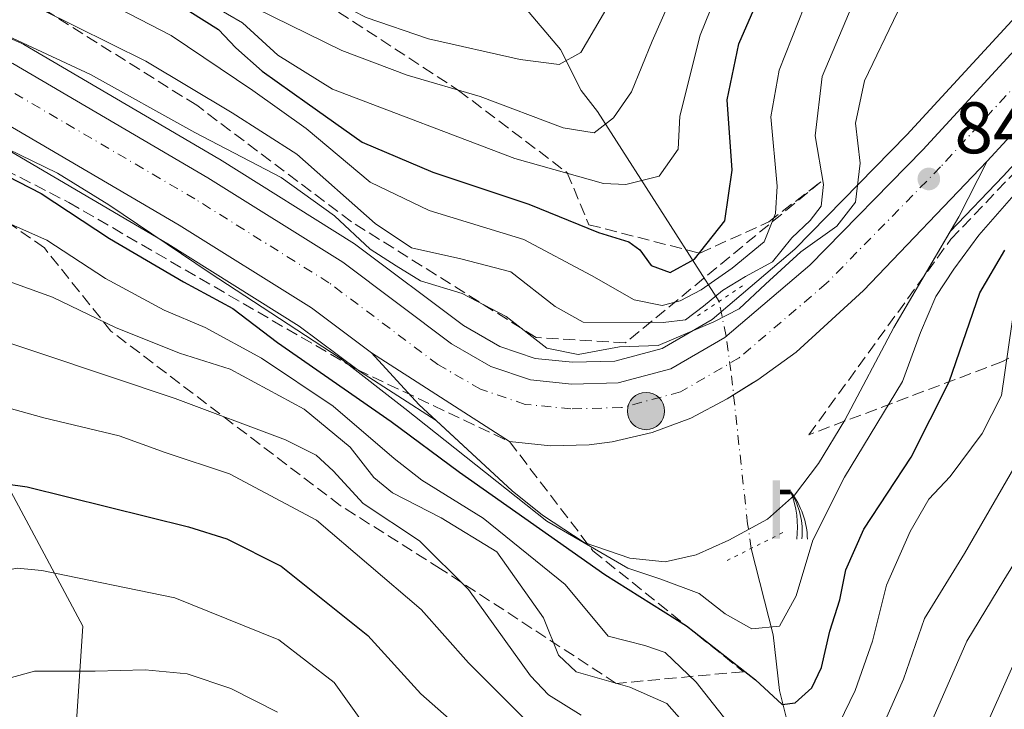
# Model space of a CAD drawing. Units: metres. Extents: x 610264 to 613695, y 4766336 to 4768705.
# Drawn here: x 613057 to 613192, y 4767218 to 4767312 of the extents above; entities that cross this region are included whole.
import ezdxf

# ---------------------------------------------------------------- set-up
doc = ezdxf.new("R2010")
doc.units = ezdxf.units.M
doc.header["$MEASUREMENT"] = 0
for name, pattern in [('DGN Style 3', [2.307223458686699, 1.648016756204785, -0.6592067024819142]), ('DGN Style 4', [2.6384748266838614, 1.318413404963828, -0.6592067024819142, 0.001648016756204785, -0.6592067024819142]), ('DGN Style 5', [1.1536117293433497, 0.4944050268614355, -0.6592067024819142])]:
    doc.linetypes.add(name, pattern=pattern)
for name, color, linetype, lineweight in [('Arbolado forestal CxS', 92, 'Continuous', 0), ('Carretera de calzada única Cxs', 7, 'Continuous', 13), ('Carretera de calzada única eje', 7, 'DGN Style 4', 0), ('Corriente artificial oculto Cxs', 21, 'Continuous', 13), ('Corriente natural lineal', 142, 'Continuous', 13), ('Corriente natural lineal oculto', 9, 'DGN Style 4', 13), ('Curva de nivel maestra', 30, 'Continuous', 30), ('Curva de nivel normal', 30, 'Continuous', 0), ('Explanada Cxs', 7, 'Continuous', 0), ('Núcleo urbano CxS', 7, 'Continuous', 0), ('Pastizal CxS', 92, 'Continuous', 0), ('Provincia CxS', 1, 'Continuous', 0), ('Puente lineal', 2, 'DGN Style 5', 0), ('Punto de cota en terreno', 7, 'Continuous', 0), ('Punto kilométrico de carretera', 7, 'Continuous', 0), ('Rótulo de punto de cota en terreno', 7, 'Continuous', 0), ('Surgencia fuente', 7, 'Continuous', 0), ('Talud superficial', 30, 'DGN Style 3', 0), ('Área de descanso CxS', 135, 'Continuous', 0)]:
    doc.layers.add(name, color=color, linetype=linetype, lineweight=lineweight)
doc.styles.add('Style-Arial', font='txt')

# ---------------------------------------------------------------- blocks, each defined once
blk = doc.blocks.new('*U11')
at = {"layer": 'Pastizal CxS', "color": 92, "linetype": 'Continuous', "lineweight": 0}
blk.add_polyline3d([(612973.1875, 4767287.8073, 844.967499999999), (612977.9112999998, 4767294.042500001, 844.6564999999974), (612981.8668999998, 4767298.705499999, 844.4383999999991), (612986.5998999998, 4767302.086100001, 844.1444999999949), (612991.8717, 4767304.6031, 844.0754000000015), (612998.9083000004, 4767306.479499999, 844.079700000002), (612999.2953000005, 4767306.5285, 844.0731999999989), (613002.8381000003, 4767306.978900001, 843.9499000000069), (613020.6580999997, 4767299.7071, 850.5135000000009), (613042.7181000002, 4767271.8915, 864.2657999999938), (613065.7119000005, 4767229.0141, 882.2198999999965), (613063.7923999997, 4767200.2391, 892.2041000000027), (613090.6600000003, 4767170.5053, 904.4104999999981), (613098.3356, 4767145.566099999, 914.024900000004), (613102.1738999998, 4767128.301100001, 919.7397999999957)], dxfattribs=at)
blk = doc.blocks.new('*U14')
at = {"layer": 'Arbolado forestal CxS', "color": 92, "linetype": 'Continuous', "lineweight": 0}
blk.add_polyline3d([(613211.9824000001, 4767332.441299999, 839.5185999999958), (613178.8942999998, 4767296.4759, 841.9845999999961), (613163.5016999999, 4767280.766100001, 832.6254999999946), (613152.1705, 4767271.109300001, 829.9863999999943), (613145.3022999996, 4767267.126700001, 836.2293999999966), (613138.8015000002, 4767265.4003, 838.6784000000043), (613132.9798999997, 4767265.253900001, 839.3558000000049), (613127.8261000002, 4767265.7619, 841.2728000000062), (613122.9912999999, 4767267.397299999, 842.0948999999965), (613118.0055000001, 4767270.2687, 841.7360999999946), (613103.2213000003, 4767281.369100001, 839.7596000000049), (613103.0107000005, 4767281.513699999, 839.8828999999969), (613084.4606999997, 4767293.113700001, 840.9293999999937), (613084.3850999996, 4767293.159499999, 840.9189999999944), (613057.5774999997, 4767308.843900001, 839.5004000000046), (613057.3003000002, 4767308.986300001, 839.5102000000044), (613037.3702999996, 4767317.9463, 840.3003000000026)], dxfattribs=at)
blk = doc.blocks.new('5SURGF')
at = {"layer": 'Corriente artificial oculto Cxs', "color": 142, "linetype": 'Continuous', "lineweight": 0, "extrusion": (0, 0, -1)}
for centre, radius, start, end in [((0.644833743095398, -0.01633039927482605), 1.070874391422745, 141.9976716712947, 179.5007827824058), ((0.6819917831420897, 0.09352136182785036), 1.038303084656652, 148.048019752393, 185.2231225301707), ((1.022981126785278, 0.1606754293441772), 1.313725565832531, 158.4605007237863, 187.3328646126753)]:
    blk.add_arc(centre, radius, start, end, dxfattribs=at)
for points in [[(0.052, 0.803), (-0.052, 0.803), (0.052, 0), (-0.052, 0)], [(-0.052, 0.6740000000000002), (-0.199, 0.6740000000000002), (-0.052, 0.611), (-0.199, 0.611)]]:
    blk.add_solid(points, dxfattribs=at)
blk = doc.blocks.new('5PATER')
at = {"layer": 'Punto de cota en terreno', "linetype": 'Continuous', "lineweight": 0}
h = blk.add_hatch(color=51, dxfattribs=at)
edge = h.paths.add_edge_path()
edge.add_ellipse((0, 0), major_axis=(-0.1095731443231308, -0.1110710700762829), ratio=0.9994222409660322, start_angle=0, end_angle=360)
blk = doc.blocks.new('5HITCA')
at = {"layer": 'Provincia CxS', "linetype": 'Continuous', "lineweight": 0}
h = blk.add_hatch(color=1, dxfattribs=at)
edge = h.paths.add_edge_path()
edge.add_arc((0, 0), 0.2558578010358639, 0, 360)
at = {"layer": 'Provincia CxS', "color": 7, "linetype": 'Continuous', "lineweight": 0}
blk.add_circle((0, 0), 0.2558578010358639, dxfattribs=at)

msp = doc.modelspace()

# ---------------------------------------------------------------- linework, layer by layer
at = {"layer": 'Arbolado forestal CxS', "color": 92, "linetype": 'Continuous', "lineweight": 0}
for points in [[(613211.9824000001, 4767332.441299999, 839.5185999999958), (613178.8942999998, 4767296.4759, 841.9845999999961), (613163.5016999999, 4767280.766100001, 832.6254999999946), (613152.1705, 4767271.109300001, 829.9863999999943), (613145.3022999996, 4767267.126700001, 836.2293999999966), (613138.8015000002, 4767265.4003, 838.6784000000043), (613132.9798999997, 4767265.253900001, 839.3558000000049), (613127.8261000002, 4767265.7619, 841.2728000000062), (613122.9912999999, 4767267.397299999, 842.0948999999965), (613118.0055000001, 4767270.2687, 841.7360999999946), (613103.2213000003, 4767281.369100001, 839.7596000000049), (613103.0107000005, 4767281.513699999, 839.8828999999969), (613084.4606999997, 4767293.113700001, 840.9293999999937), (613084.3850999996, 4767293.159499999, 840.9189999999944), (613057.5774999997, 4767308.843900001, 839.5004000000046), (613057.3003000002, 4767308.986300001, 839.5102000000044), (613037.3702999996, 4767317.9463, 840.3003000000026)], [(613051.2188999997, 4767296.8049, 845.4992000000057), (613077.3866999998, 4767281.5031, 845.3460999999952), (613095.4219000004, 4767270.2137, 846.4401000000071), (613103.5316000005, 4767264.1391, 846.4722000000038), (613103.7085999995, 4767264.016100001, 846.463699999993), (613114.2319999998, 4767257.2554, 845.2679999999965), (613124.6700999998, 4767247.600099999, 848.9357000000019), (613128.8201000001, 4767244.2501, 851.9438999999984), (613134.5800999999, 4767240.4901, 852.6803000000073), (613140.8201000001, 4767238.3301, 848.6291000000057), (613145.6700999998, 4767237.840100001, 845.2112999999954), (613149.9401000004, 4767238.8101, 843.7007000000013), (613154.4200999998, 4767240.8101, 843.2364999999991), (613157.1353000002, 4767242.2722, 843.0776999999945), (613159.7500999998, 4767243.6801, 843.0056999999942), (613163.4600999998, 4767246.970100001, 843.0054999999993), (613166.7500999998, 4767251.360099999, 842.9428000000044), (613170.3901000004, 4767257.290100001, 842.8969999999972), (613177.1001000004, 4767270.0101, 842.8160000000062), (613184.8331000004, 4767283.172599999, 842.9342000000034), (613192.1076999997, 4767290.7773, 843.0075999999973), (613221.7697000002, 4767323.005700001, 843.6953000000068)], [(613221.7697000002, 4767323.005700001, 843.6953000000068), (613192.1076999997, 4767290.7773, 843.0075999999973), (613184.8331000004, 4767283.172599999, 842.9342000000034), (613177.1001000004, 4767270.0101, 842.8160000000062), (613170.3901000004, 4767257.290100001, 842.8969999999972), (613166.7500999998, 4767251.360099999, 842.9428000000044), (613163.4600999998, 4767246.970100001, 843.0054999999993), (613159.7500999998, 4767243.6801, 843.0056999999942), (613157.1353000002, 4767242.2722, 843.0776999999945), (613154.4200999998, 4767240.8101, 843.2364999999991), (613149.9401000004, 4767238.8101, 843.7007000000013), (613145.6700999998, 4767237.840100001, 845.2112999999954), (613140.8201000001, 4767238.3301, 848.6291000000057), (613134.5800999999, 4767240.4901, 852.6803000000073), (613128.8201000001, 4767244.2501, 851.9438999999984), (613124.6700999998, 4767247.600099999, 848.9357000000019), (613114.2319999998, 4767257.2554, 845.2679999999965), (613103.7085999995, 4767264.016100001, 846.463699999993), (613103.5316000005, 4767264.1391, 846.4722000000038), (613095.4219000004, 4767270.2137, 846.4401000000071), (613077.3866999998, 4767281.5031, 845.3460999999952), (613051.2188999997, 4767296.8049, 845.4992000000057)], [(613002.8381000003, 4767306.978900001, 843.9499000000069), (613020.6580999997, 4767299.7071, 850.5135000000009), (613042.7181000002, 4767271.8915, 864.2657999999938), (613065.7119000005, 4767229.0141, 882.2198999999965), (613063.7923999997, 4767200.2391, 892.2041000000027), (613090.6600000003, 4767170.5053, 904.4104999999981), (613098.3356, 4767145.566099999, 914.024900000004), (613102.1738999998, 4767128.301100001, 919.7397999999957), (613122.7252000002, 4767087.0537, 933.9523999999947), (613136.0756000001, 4767076.371300001, 937.1539000000049), (613149.4276999999, 4767072.365499999, 934.0602999999975), (613149.4267999995, 4767002.940300001, 958.4667999999948), (613160.1065999996, 4766964.220100001, 967.2403000000049), (613169.4523, 4766961.550899999, 966.7758000000031), (613184.1387, 4766973.5669, 962.7090000000027), (613190.8148999996, 4766976.2369, 964.4208999999975), (613224.1918000003, 4766977.5725, 968.2967000000064), (613245.5549, 4766978.908500001, 971.0929000000034), (613268.2521000003, 4767000.269099999, 972.6039000000019), (613301.6311999997, 4767033.6469, 979.6500999999989), (613333.6738999998, 4767061.6831, 987.6431000000011)], [(613063.7923999997, 4767200.2391, 892.2041000000027), (613065.7119000005, 4767229.0141, 882.2198999999965), (613042.7181000002, 4767271.8915, 864.2657999999938)]]:
    msp.add_polyline3d(points, dxfattribs=at)
at = {"layer": 'Carretera de calzada única Cxs', "color": 7, "linetype": 'Continuous', "lineweight": 13}
for points in [[(613289.0000999998, 4767389.720100001, 844.3150000000023), (613253.6700999998, 4767358.110099999, 849.6965000000055), (613219.6201, 4767325.100099999, 860.8623999999982), (613189.9200999998, 4767292.8301, 844.9513000000006)], [(612975.0701000001, 4767307.4301, 848.0390000000043), (612983.0701000001, 4767312.6801, 852.2234999999928), (612989.8300999999, 4767315.6801, 852.8509000000049), (612997.3300999999, 4767317.6801, 852.3383999999934), (613004.6001000004, 4767318.940099999, 850.6272000000026), (613013.3501000004, 4767319.190099999, 845.9591999999976), (613025.1001000004, 4767318.440099999, 846.9817999999941), (613036.1401000004, 4767315.210100001, 846.6889999999986), (613056.0701000001, 4767306.2501, 846.4943000000059), (613082.8701, 4767290.5701, 853.5402999999933), (613101.4200999998, 4767278.970100001, 845.0102000000044), (613116.3501000004, 4767267.7601, 844.6607999999978), (613121.7500999998, 4767264.6501, 844.8695000000008), (613127.1901000004, 4767262.8101, 843.1968999999954), (613132.8701, 4767262.2501, 843.1330000000017), (613139.2301000003, 4767262.4101, 842.7915999999968), (613146.4600999998, 4767264.3301, 842.8111999999965), (613153.9101, 4767268.6501, 842.2252000000008), (613165.5500999996, 4767278.5701, 842.0632000000041), (613181.0701000001, 4767294.4101, 842.8617999999988), (613214.1901000004, 4767330.4101, 858.7063999999956), (613249.7801000001, 4767364.300100001, 844.042300000001), (613272.8000999996, 4767384.0701, 842.8726000000024)], [(612975.0701000001, 4767307.4301, 848.0390000000043), (612983.0701000001, 4767312.6801, 852.2234999999928), (612989.8300999999, 4767315.6801, 852.8509000000049), (612997.3300999999, 4767317.6801, 852.3383999999934), (613004.6001000004, 4767318.940099999, 850.6272000000026), (613013.3501000004, 4767319.190099999, 845.9591999999976), (613025.1001000004, 4767318.440099999, 846.9817999999941), (613036.1401000004, 4767315.210100001, 846.6889999999986), (613056.0701000001, 4767306.2501, 846.4943000000059), (613082.8701, 4767290.5701, 853.5402999999933), (613101.4200999998, 4767278.970100001, 845.0102000000044), (613116.3501000004, 4767267.7601, 844.6607999999978), (613121.7500999998, 4767264.6501, 844.8695000000008), (613127.1901000004, 4767262.8101, 843.1968999999954), (613132.8701, 4767262.2501, 843.1330000000017), (613139.2301000003, 4767262.4101, 842.7915999999968), (613146.4600999998, 4767264.3301, 842.8111999999965), (613153.9101, 4767268.6501, 842.2252000000008), (613165.5500999996, 4767278.5701, 842.0632000000041), (613181.0701000001, 4767294.4101, 842.8617999999988), (613214.1901000004, 4767330.4101, 858.7063999999956), (613249.7801000001, 4767364.300100001, 844.042300000001), (613272.8000999996, 4767384.0701, 842.8726000000024)], [(613219.6201, 4767325.100099999, 860.8623999999982), (613189.9200999998, 4767292.8301, 844.9513000000006), (613172.9401000004, 4767275.0801, 843.734899999996), (613163.7100999998, 4767266.640100001, 842.6653999999982), (613158.4200999998, 4767262.840100001, 842.7111000000004), (613154.1901000004, 4767260.220100001, 843.8858000000038), (613149.2100999998, 4767257.5701, 848.9933000000019), (613143.9200999998, 4767255.590100001, 854.5277999999963), (613138.4101, 4767254.3201, 859.029999999999), (613135.2600999996, 4767253.920100001, 858.5515000000015), (613129.9600999998, 4767253.770099999, 854.6153999999952), (613124.3201000001, 4767254.340100001, 854.0209999999934), (613105.3300999999, 4767266.540100001, 851.3110000000015), (613097.1201, 4767272.690099999, 861.140400000004), (613078.9401000004, 4767284.0701, 862.334600000002), (613052.5701000001, 4767299.4901, 851.5918999999994), (613031.6201, 4767308.4301, 844.930600000007), (613021.1001000004, 4767310.6801, 845.3595999999961), (613012.1001000004, 4767311.1801, 845.136799999993), (612998.3300999999, 4767309.4301, 846.1254000000046), (612990.8300999999, 4767307.4301, 846.7939999999944), (612985.0701000001, 4767304.6801, 846.6564000000071), (612979.8201000001, 4767300.9301, 848.4928999999975), (612975.5701000001, 4767295.920100001, 849.9440000000033)], [(613105.3300999999, 4767266.540100001, 851.3110000000015), (613097.1201, 4767272.690099999, 861.140400000004), (613078.9401000004, 4767284.0701, 862.334600000002), (613052.5701000001, 4767299.4901, 851.5918999999994), (613031.6201, 4767308.4301, 844.930600000007), (613021.1001000004, 4767310.6801, 845.3595999999961), (613012.1001000004, 4767311.1801, 845.136799999993), (612998.3300999999, 4767309.4301, 846.1254000000046), (612990.8300999999, 4767307.4301, 846.7939999999944), (612985.0701000001, 4767304.6801, 846.6564000000071), (612979.8201000001, 4767300.9301, 848.4928999999975), (612975.5701000001, 4767295.920100001, 849.9440000000033), (612969.3201000001, 4767287.670100001, 848.9955999999949), (612965.0701000001, 4767280.9101, 852.4814000000043), (612952.6401000004, 4767258.340100001, 845.3102000000072), (612946.2301000003, 4767246.110099999, 845.8565999999993), (612937.4801000003, 4767232.4301, 845.3463000000047), (612930.9600999998, 4767223.590100001, 845.642200000002), (612923.1401000004, 4767215.470100001, 848.4579999999987), (612913.2600999996, 4767207.8201, 865.0062000000034), (612905.3201000001, 4767204.390100001, 865.0008999999991), (612897.0500999996, 4767202.350099999, 862.4893000000012), (612871.1392999999, 4767198.217900001, 847.8916000000027)], [(613189.9200999998, 4767292.8301, 844.9513000000006), (613172.9401000004, 4767275.0801, 843.734899999996), (613163.7100999998, 4767266.640100001, 842.6653999999982), (613158.4200999998, 4767262.840100001, 842.7111000000004), (613154.1901000004, 4767260.220100001, 843.8858000000038), (613149.2100999998, 4767257.5701, 848.9933000000019), (613143.9200999998, 4767255.590100001, 854.5277999999963), (613138.4101, 4767254.3201, 859.029999999999), (613135.2600999996, 4767253.920100001, 858.5515000000015), (613129.9600999998, 4767253.770099999, 854.6153999999952), (613124.3201000001, 4767254.340100001, 854.0209999999934), (613105.3300999999, 4767266.540100001, 851.3110000000015)]]:
    msp.add_polyline3d(points, dxfattribs=at)
at = {"layer": 'Carretera de calzada única eje', "color": 7, "linetype": 'DGN Style 4', "lineweight": 0}
msp.add_polyline3d([(613275.0701000001, 4767381.540100001, 843.0543000000034), (613252.0500999996, 4767361.770099999, 844.059500000003), (613216.6201, 4767328.020099999, 857.2038999999932), (613183.5301000001, 4767292.0701, 843.0359000000027), (613167.8701, 4767276.0801, 842.4388999999937), (613155.8701, 4767265.850099999, 842.4180000000052), (613147.7801000001, 4767261.1601, 844.7479000000021), (613139.7100999998, 4767259.0101, 847.0837999999932), (613132.7500999998, 4767258.840100001, 847.1441999999952), (613126.4600999998, 4767259.460100001, 846.4021000000067), (613120.3300999999, 4767261.540100001, 850.7271999999939), (613114.4600999998, 4767264.9301, 854.3022000000057), (613099.5000999998, 4767276.1601, 848.4851999999955), (613081.1001000004, 4767287.6601, 852.311400000006), (613054.5100999996, 4767303.220100001, 846.3987000000053), (613034.9600999998, 4767312.0101, 843.6518999999971), (613024.5100999996, 4767315.0801, 844.6382000000013), (613013.2801000001, 4767315.800100001, 843.9122999999963), (613004.9401000004, 4767315.5601, 846.9765999999945), (612998.0701000001, 4767314.360099999, 847.0914000000049), (612990.9600999998, 4767312.470100001, 848.9695999999967), (612984.7100999998, 4767309.690099999, 848.0522999999957), (612977.1401000004, 4767304.720100001, 845.4655999999959)], dxfattribs=at)
at = {"layer": 'Corriente natural lineal', "color": 142, "linetype": 'Continuous', "lineweight": 13}
for points in [[(613153.0884999996, 4767273.5737, 827.7121000000043), (613136.3762999997, 4767299.683900001, 812.6230999999971), (613134.1349, 4767302.527100001, 810.9936000000016), (613131.3214999996, 4767308.190300001, 807.6199000000051), (613125.9873000003, 4767314.4661, 803.3031999999948), (613120.6355, 4767321.7919, 798.7360000000045), (613119.4993000003, 4767324.206900001, 797.4532000000036), (613118.2055000003, 4767330.6709, 794.0442999999942), (613115.7185000004, 4767335.297700001, 791.7351000000053), (613114.3169, 4767338.7171, 790.0766000000004), (613110.0210999995, 4767344.4801, 786.7274000000034), (613106.5733000003, 4767349.766100001, 783.811400000006), (613103.3350999998, 4767356.1961, 780.4100000000036), (613097.5396999996, 4767363.2237, 777.0920999999945), (613095.3992999997, 4767367.1655, 776.0020999999979), (613092.2562999995, 4767374.692100001, 773.2801000000036)], [(613183.4709000001, 4767134.2523, 886.8793000000006), (613177.5031000003, 4767143.208500001, 882.9896000000008), (613175.3809000002, 4767147.1579, 882.1251000000049), (613173.6482999995, 4767151.2689, 881.0385999999999), (613172.2899000002, 4767158.7083, 877.9303000000073), (613167.4527000004, 4767168.206499999, 875.3698000000004), (613166.9807000002, 4767172.0131, 874.2216000000045), (613167.0563000003, 4767176.949899999, 871.2111000000004), (613167.4102999996, 4767179.831900001, 869.1762000000017), (613168.7477000002, 4767185.112500001, 866.4165000000067), (613168.6948999995, 4767188.882099999, 864.5519999999962), (613167.9106999999, 4767191.470899999, 862.9663), (613165.4885, 4767196.187100001, 861.1009999999952), (613163.3855, 4767204.1569, 857.2082999999985), (613162.7198999999, 4767214.885299999, 851.592499999999), (613161.4133000001, 4767220.176700001, 849.574099999998), (613160.5299000005, 4767227.833900001, 845.3509000000049), (613157.5241, 4767239.681700001, 843.1438999999956)]]:
    msp.add_polyline3d(points, dxfattribs=at)
at = {"layer": 'Corriente natural lineal oculto', "color": 9, "linetype": 'DGN Style 4', "lineweight": 13}
msp.add_polyline3d([(613157.5241, 4767239.681700001, 843.1438999999956), (613157.0201000003, 4767243.040100001, 843.0629000000046), (613154.7301000003, 4767264.050100001, 841.1480000000012), (613154.0500999996, 4767268.840100001, 835.6971000000049), (613153.0884999996, 4767273.5737, 827.7121000000043)], dxfattribs=at)
at = {"layer": 'Curva de nivel maestra', "color": 30, "linetype": 'Continuous', "lineweight": 30, "flags": 128}
for points, elevation in [([(613078.4100000003, 4767314.640100001), (613084.3399999999, 4767310.940099999), (613086.7000000002, 4767308.4101), (613090.3399999999, 4767305.200099999), (613096.5300000003, 4767300.8101), (613104.0899999999, 4767295.470100001), (613113.7599999999, 4767291.3201), (613126.9500000002, 4767286.940099999), (613136.54, 4767283.030099999), (613140.6799999997, 4767281.780099999), (613142.2199999997, 4767280.6601), (613143.75, 4767278.520099999), (613146.3799999999, 4767277.5801), (613149.7400000002, 4767279.380100001), (613153.8799999999, 4767284.630100001), (613154.8799999999, 4767291.620100001), (613154.2000000002, 4767301.280099999), (613155.7999999998, 4767308.950099999), (613162.0599999996, 4767323.2501)], 825.0000000000001), ([(613039.7300000006, 4767298.800100001), (613059.9600000001, 4767288.420100001), (613069.3499999996, 4767282.2501), (613079.5099999999, 4767276.300100001), (613086.29, 4767272.640100001), (613092.4600000001, 4767267.950099999), (613108.0499999998, 4767257.090100001), (613117.4199999999, 4767250.130100001), (613137.4100000003, 4767236.090100001), (613148.6399999997, 4767229.0601), (613158.0899999999, 4767221.640100001), (613161.75, 4767218.270099999), (613163.5599999996, 4767218.4801), (613165.8200000003, 4767220.5601), (613167.1900000004, 4767223.3101), (613168.2999999998, 4767228.3101), (613169.6900000004, 4767232.640100001), (613170.5099999999, 4767236.720100001), (613172.9699999997, 4767242.3201), (613179.5, 4767252.200099999), (613184.7100000001, 4767262.550100001), (613188.9400000004, 4767274.780099999), (613192.3600000005, 4767280.630100001)], 850), ([(612997.8799999999, 4767209.290100001), (613012.8799999999, 4767222.6601), (613025.3399999999, 4767233.130100001), (613034.75, 4767242.0601), (613043.2599999999, 4767247.890100001), (613048.8799999999, 4767249.420100001), (613058.0300000003, 4767248.140100001), (613080.2000000002, 4767242.6501), (613085.4800000006, 4767241.0101), (613092.9299999997, 4767237.2601), (613104.8499999996, 4767227.7401), (613112.1500000004, 4767219.710100001), (613118.3499999996, 4767214.2401)], 875)]:
    msp.add_lwpolyline(points, dxfattribs=dict(at, elevation=elevation))
at = {"layer": 'Curva de nivel normal', "color": 30, "linetype": 'Continuous', "lineweight": 0, "flags": 128}
for points, elevation in [([(613162.9800000006, 4767377.26), (613159.9400000004, 4767373.859999999), (613157.3200000003, 4767366.930000001), (613152.3799999999, 4767352.630000001), (613148.9600000001, 4767338.5), (613146.5199999996, 4767330.800000001), (613142.0700000003, 4767321.42), (613134.0899999999, 4767307.74), (613131.1100000005, 4767306.130000001), (613125.7599999999, 4767306.800000001), (613113.2000000002, 4767309.630000001), (613104.6200000001, 4767312.560000001), (613099.2800000003, 4767315.359999999), (613091.3799999999, 4767319.130000001), (613085.2000000002, 4767323.279999999), (613079.1600000003, 4767330.58), (613072.4900000002, 4767335.9), (613059.7599999999, 4767342.289999999), (613050.2300000006, 4767348.01), (613036.8799999999, 4767356.619999999), (613026.2400000002, 4767367.49), (613020.1799999997, 4767372.390000001), (613016.5499999998, 4767374.220000001), (613002.9299999997, 4767378.58)], 810), ([(613052.7800000003, 4767341.4), (613059.7300000006, 4767336.480000001), (613066.6100000005, 4767333.92), (613075.0700000003, 4767328.27), (613082.6500000004, 4767319.100000001), (613089.4100000003, 4767313.83), (613101.2699999996, 4767308.02), (613110.25, 4767304.67), (613120.2800000003, 4767301.710000001), (613131.7000000002, 4767297.42), (613135.9600000001, 4767296.75), (613138.5999999996, 4767298.789999999), (613141.0599999996, 4767302.350000001), (613143.9100000003, 4767309.32), (613149.7100000001, 4767322.49), (613154.9199999999, 4767337.619999999), (613158.5800000001, 4767353.949999999), (613160.5099999999, 4767360.619999999), (613163.8600000005, 4767365.939999999), (613171.9600000001, 4767377.33)], 815), ([(613050.7199999997, 4767337.710000001), (613060.9000000004, 4767331.470000001), (613072.6799999997, 4767324.550000001), (613079.6100000005, 4767317.560000001), (613083.5, 4767314.220000001), (613087.6200000001, 4767311.83), (613092.5, 4767307.390000001), (613100.0099999999, 4767302.710000001), (613125.04, 4767293.199999999), (613137.2000000002, 4767289.800000001), (613140.2999999998, 4767289.66), (613144.8700000001, 4767290.779999999), (613147.5, 4767294.51), (613147.7300000006, 4767299.039999999), (613150.5199999996, 4767310.15), (613159.6100000005, 4767332.66), (613163.8200000003, 4767345.210000001), (613169.0999999996, 4767357.130000001), (613178.0599999996, 4767369.65), (613181.04, 4767374.83)], 820), ([(613051.5800000001, 4767324.57), (613061.9400000004, 4767318.350000001), (613077.8200000003, 4767310.09), (613089.0599999996, 4767302.560000001), (613096.3899999997, 4767297.33), (613105.1799999997, 4767289.939999999), (613113.29, 4767286.060000001), (613126.2999999998, 4767282.07), (613135.5700000003, 4767277.140000001), (613141.4400000004, 4767273.800000001), (613145.2699999996, 4767273.02), (613147.7599999999, 4767273.680000001), (613150.6399999997, 4767275.189999999), (613154.8899999997, 4767278.17), (613159.29, 4767281.76), (613160.8399999999, 4767285.640000001), (613161.0800000001, 4767289.430000001), (613160.1900000004, 4767298.949999999), (613161.3300000001, 4767305.359999999), (613166.5800000001, 4767318.539999999), (613170.6799999997, 4767326.130000001), (613172.9600000001, 4767328.800000001), (613183.4600000001, 4767336.869999999), (613194.0099999999, 4767341.600000001)], 830), ([(613059.9500000002, 4767313.699999999), (613074.3700000001, 4767306.560000001), (613086.1900000004, 4767299.5), (613095.0999999996, 4767293.789999999), (613105.8600000005, 4767284.279999999), (613110.8600000005, 4767280.960000001), (613117.6200000001, 4767279.42), (613124.4900000002, 4767277.630000001), (613130.5599999996, 4767272.869999999), (613134.4199999999, 4767270.76), (613145.4000000004, 4767270.689999999), (613148.5, 4767271.039999999), (613150.9699999997, 4767272.939999999), (613153.5499999998, 4767275.08), (613156.7400000002, 4767277.01), (613160.4500000002, 4767279.039999999), (613163.1100000005, 4767282.32), (613165.6200000001, 4767284.699999999), (613167.1200000001, 4767286.65), (613167.4299999997, 4767289.630000001), (613166.29, 4767296.34), (613167.2599999999, 4767304.449999999), (613172.3899999997, 4767316.66)], 835), ([(613054, 4767310.630000001), (613066.7400000002, 4767304.720000001), (613081.0899999999, 4767296.76), (613092.9600000001, 4767290.619999999), (613100.25, 4767285.34), (613105.1900000004, 4767280.779999999), (613108.7599999999, 4767278.49), (613112.0999999996, 4767276.41), (613117.79, 4767274.66), (613123.8600000005, 4767271.51), (613129.4199999999, 4767267.15), (613133.7599999999, 4767266.32), (613139.4400000004, 4767267.359999999), (613144.7199999997, 4767267.539999999), (613152.3700000001, 4767270.779999999), (613155.8700000001, 4767272.560000001), (613159.4699999997, 4767275.970000001), (613164.3099999996, 4767280.390000001), (613169.29, 4767283.92), (613171.8399999999, 4767287.199999999), (613172.4600000001, 4767292.57), (613171.8300000001, 4767298.050000001), (613173.0899999999, 4767303.890000001), (613177.5999999996, 4767313.289999999)], 840), ([(613041.5800000001, 4767301.199999999), (613062.2199999997, 4767291.180000001), (613069.2599999999, 4767286.84), (613083.1900000004, 4767277.480000001), (613101.0599999996, 4767265.82), (613109.9400000004, 4767258.91), (613129.4600000001, 4767243.4), (613140.5499999998, 4767236.960000001), (613145.1200000001, 4767235.439999999), (613150.3499999996, 4767233.5), (613153.9400000004, 4767230.720000001), (613157.5800000001, 4767228.65), (613161.4100000003, 4767229.01), (613163.6799999997, 4767233.17), (613166, 4767240.800000001), (613170.3200000003, 4767249.470000001), (613178.3099999996, 4767262.58), (613180.7699999996, 4767269.33), (613182.8799999999, 4767274.25), (613185.3499999996, 4767278.01), (613188.7599999999, 4767282.689999999), (613195.1799999997, 4767290.01)], 845), ([(613046.8600000005, 4767288.140000001), (613060.7699999996, 4767281.99), (613068.8099999996, 4767276.75), (613076.8799999999, 4767272.369999999), (613082.4900000002, 4767270.02), (613090.2400000002, 4767265.789999999), (613100.0700000003, 4767259.230000001), (613108.4800000006, 4767252.029999999), (613112.2800000003, 4767249.07), (613120.6699999999, 4767243.84), (613131.9400000004, 4767234.730000001), (613137.8399999999, 4767227.619999999), (613142.8899999997, 4767226.34), (613145.7100000001, 4767225.380000001), (613149.9600000001, 4767221.300000001), (613155.3899999997, 4767214.4)], 855), ([(612976.5599999996, 4767256.25), (612992.7000000002, 4767266.970000001), (613010.5, 4767275.76), (613020.4199999999, 4767280.460000001), (613029.7300000006, 4767282.57), (613039.0300000003, 4767282.02), (613051.5999999996, 4767277.75), (613061.5199999996, 4767274.16), (613070.1699999999, 4767270.029999999), (613078.9900000002, 4767266.5), (613085.9199999999, 4767264.289999999), (613096.1200000001, 4767258.810000001), (613102.4199999999, 4767253.58), (613105.6600000003, 4767249.430000001), (613108.2199999997, 4767247.32), (613114.9000000004, 4767243.890000001), (613122.5499999998, 4767239.189999999), (613129, 4767230.140000001), (613131.0199999996, 4767225.039999999), (613133.4800000006, 4767222.74), (613140.8600000005, 4767220.640000001), (613145.9199999999, 4767218.369999999), (613149.6699999999, 4767214.119999999)], 860), ([(613168.1799999997, 4767212.730000001), (613171.7999999998, 4767220.16), (613174.1600000003, 4767226.970000001), (613176.0899999999, 4767234.630000001), (613179.3600000005, 4767241.99), (613181.9000000004, 4767246.42), (613184.8200000003, 4767249.57), (613189.2300000006, 4767255.470000001), (613191.8799999999, 4767260.66), (613193.8099999996, 4767273.960000001)], 855), ([(612972.9600000001, 4767231.720000001), (612979.8200000003, 4767236.640000001), (612986.2100000001, 4767242.640000001), (612998.3200000003, 4767251.52), (613023.2999999998, 4767267.220000001), (613032.3200000003, 4767271.779999999), (613038.2100000001, 4767272.32), (613050.5999999996, 4767269.539999999), (613078.3600000005, 4767260.24), (613093.5300000003, 4767254.609999999), (613097.7699999996, 4767252.5), (613100.0800000001, 4767250.310000001), (613104.2000000002, 4767245.859999999), (613111.9400000004, 4767240.720000001), (613118.6600000003, 4767234.060000001), (613127.1900000004, 4767222.180000001), (613129.6699999999, 4767219.560000001), (613134.1500000004, 4767216.789999999)], 865), ([(612981.6399999997, 4767216.25), (612991.8799999999, 4767224.76), (613004.0099999999, 4767235.4), (613016.4500000002, 4767244.83), (613027.54, 4767253.74), (613035.1799999997, 4767258.74), (613039.54, 4767260.539999999), (613043.79, 4767261.26), (613049.3200000003, 4767260.66), (613060.3200000003, 4767257.609999999), (613070.7000000002, 4767255.119999999), (613077.0099999999, 4767252.850000001), (613085.8399999999, 4767249.939999999), (613097.7800000003, 4767243.539999999), (613112.1699999999, 4767231.279999999), (613118.6600000003, 4767223.980000001), (613126.3600000005, 4767216.300000001)], 870), ([(613174.5899999999, 4767213.039999999), (613178.4299999997, 4767221.710000001), (613181.3099999996, 4767230.07), (613186.8300000001, 4767238.960000001), (613195.4800000006, 4767253.960000001)], 860), ([(613180.5700000003, 4767211.970000001), (613187.1100000005, 4767226.970000001), (613192.2300000006, 4767235.300000001), (613197.1799999997, 4767243.310000001)], 865), ([(613015.8799999999, 4767205.039999999), (613031.5499999998, 4767219.779999999), (613039.79, 4767228.310000001), (613045.8399999999, 4767232.720000001), (613052.9100000003, 4767236.24), (613056.7000000002, 4767236.980000001), (613060.0599999996, 4767236.640000001), (613078.3499999996, 4767232.890000001), (613092.6200000001, 4767227.15), (613100.2400000002, 4767221.289999999), (613106.7300000006, 4767212.17)], 880), ([(613188.2800000003, 4767211.92), (613194.3799999999, 4767225.600000001)], 870), ([(613047.4299999997, 4767216.76), (613052.8799999999, 4767221.119999999), (613059.04, 4767222.810000001), (613067.4000000004, 4767222.83), (613074.25, 4767223.02), (613080.0099999999, 4767222.439999999), (613086.0300000003, 4767220.460000001), (613092.4500000002, 4767217.220000001)], 885)]:
    msp.add_lwpolyline(points, dxfattribs=dict(at, elevation=elevation))
at = {"layer": 'Explanada Cxs', "color": 7, "linetype": 'Continuous', "lineweight": 0}
msp.add_polyline3d([(613170.3901000004, 4767257.290100001, 847.6996999999974), (613166.7500999998, 4767251.360099999, 854.1143000000012), (613163.4600999998, 4767246.970100001, 859.6622000000062), (613159.7500999998, 4767243.6801, 864.2470999999933), (613154.4200999998, 4767240.8101, 868.8454000000056), (613149.9401000004, 4767238.8101, 872.2820000000065), (613145.6700999998, 4767237.840100001, 873.7274000000034), (613140.8201000001, 4767238.3301, 873.9453999999969), (613134.5800999999, 4767240.4901, 874.8959999999934), (613128.8201000001, 4767244.2501, 871.0837000000029), (613124.6700999998, 4767247.600099999, 859.992499999993), (613111.8701, 4767259.440099999, 871.0574000000053), (613105.3300999999, 4767266.540100001, 851.3110000000015), (613124.3201000001, 4767254.340100001, 854.0209999999934), (613129.9600999998, 4767253.770099999, 854.6153999999952), (613135.2600999996, 4767253.920100001, 858.5515000000015), (613138.4101, 4767254.3201, 859.029999999999), (613143.9200999998, 4767255.590100001, 854.5277999999963), (613149.2100999998, 4767257.5701, 848.9933000000019), (613154.1901000004, 4767260.220100001, 843.8858000000038), (613158.4200999998, 4767262.840100001, 842.7111000000004), (613163.7100999998, 4767266.640100001, 842.6653999999982), (613172.9401000004, 4767275.0801, 843.734899999996), (613189.9200999998, 4767292.8301, 844.9513000000006), (613186.0301000001, 4767285.210100001, 846.6028999999982), (613177.1001000004, 4767270.0101, 853.5908000000054)], close=True, dxfattribs=at)
msp.add_polyline3d([(613170.3901000004, 4767257.290100001, 847.6996999999974), (613166.7500999998, 4767251.360099999, 854.1143000000012), (613163.4600999998, 4767246.970100001, 859.6622000000062), (613159.7500999998, 4767243.6801, 864.2470999999933), (613154.4200999998, 4767240.8101, 868.8454000000056), (613149.9401000004, 4767238.8101, 872.2820000000065), (613145.6700999998, 4767237.840100001, 873.7274000000034), (613140.8201000001, 4767238.3301, 873.9453999999969), (613134.5800999999, 4767240.4901, 874.8959999999934), (613128.8201000001, 4767244.2501, 871.0837000000029), (613124.6700999998, 4767247.600099999, 859.992499999993), (613111.8701, 4767259.440099999, 871.0574000000053), (613105.3300999999, 4767266.540100001, 851.3110000000015), (613124.3201000001, 4767254.340100001, 854.0209999999934), (613129.9600999998, 4767253.770099999, 854.6153999999952), (613135.2600999996, 4767253.920100001, 858.5515000000015), (613138.4101, 4767254.3201, 859.029999999999), (613143.9200999998, 4767255.590100001, 854.5277999999963), (613149.2100999998, 4767257.5701, 848.9933000000019), (613154.1901000004, 4767260.220100001, 843.8858000000038), (613158.4200999998, 4767262.840100001, 842.7111000000004), (613163.7100999998, 4767266.640100001, 842.6653999999982), (613172.9401000004, 4767275.0801, 843.734899999996), (613189.9200999998, 4767292.8301, 844.9513000000006), (613186.0301000001, 4767285.210100001, 846.6028999999982), (613177.1001000004, 4767270.0101, 853.5908000000054), (613170.3901000004, 4767257.290100001, 847.6996999999974)], dxfattribs=at)
at = {"layer": 'Núcleo urbano CxS', "color": 7, "linetype": 'Continuous', "lineweight": 0}
for points in [[(613037.3702999996, 4767317.9463, 840.3003000000026), (613057.3003000002, 4767308.986300001, 839.5102000000044), (613057.5774999997, 4767308.843900001, 839.5004000000046), (613084.3850999996, 4767293.159499999, 840.9189999999944), (613084.4606999997, 4767293.113700001, 840.9293999999937), (613103.0107000005, 4767281.513699999, 839.8828999999969), (613103.2213000003, 4767281.369100001, 839.7596000000049), (613118.0055000001, 4767270.2687, 841.7360999999946), (613122.9912999999, 4767267.397299999, 842.0948999999965), (613127.8261000002, 4767265.7619, 841.2728000000062), (613132.9798999997, 4767265.253900001, 839.3558000000049), (613138.8015000002, 4767265.4003, 838.6784000000043), (613145.3022999996, 4767267.126700001, 836.2293999999966), (613152.1705, 4767271.109300001, 829.9863999999943), (613163.5016999999, 4767280.766100001, 832.6254999999946), (613178.8942999998, 4767296.4759, 841.9845999999961), (613211.9824000001, 4767332.441299999, 839.5185999999958)], [(613211.9824000001, 4767332.441299999, 839.5185999999958), (613178.8942999998, 4767296.4759, 841.9845999999961), (613163.5016999999, 4767280.766100001, 832.6254999999946), (613152.1705, 4767271.109300001, 829.9863999999943), (613145.3022999996, 4767267.126700001, 836.2293999999966), (613138.8015000002, 4767265.4003, 838.6784000000043), (613132.9798999997, 4767265.253900001, 839.3558000000049), (613127.8261000002, 4767265.7619, 841.2728000000062), (613122.9912999999, 4767267.397299999, 842.0948999999965), (613118.0055000001, 4767270.2687, 841.7360999999946), (613103.2213000003, 4767281.369100001, 839.7596000000049), (613103.0107000005, 4767281.513699999, 839.8828999999969), (613084.4606999997, 4767293.113700001, 840.9293999999937), (613084.3850999996, 4767293.159499999, 840.9189999999944), (613057.5774999997, 4767308.843900001, 839.5004000000046), (613057.3003000002, 4767308.986300001, 839.5102000000044), (613037.3702999996, 4767317.9463, 840.3003000000026)], [(613221.7697000002, 4767323.005700001, 843.6953000000068), (613192.1076999997, 4767290.7773, 843.0075999999973), (613184.8331000004, 4767283.172599999, 842.9342000000034), (613177.1001000004, 4767270.0101, 842.8160000000062), (613170.3901000004, 4767257.290100001, 842.8969999999972), (613166.7500999998, 4767251.360099999, 842.9428000000044), (613163.4600999998, 4767246.970100001, 843.0054999999993), (613159.7500999998, 4767243.6801, 843.0056999999942), (613157.1353000002, 4767242.2722, 843.0776999999945), (613154.4200999998, 4767240.8101, 843.2364999999991), (613149.9401000004, 4767238.8101, 843.7007000000013), (613145.6700999998, 4767237.840100001, 845.2112999999954), (613140.8201000001, 4767238.3301, 848.6291000000057), (613134.5800999999, 4767240.4901, 852.6803000000073), (613128.8201000001, 4767244.2501, 851.9438999999984), (613124.6700999998, 4767247.600099999, 848.9357000000019), (613114.2319999998, 4767257.2554, 845.2679999999965), (613103.7085999995, 4767264.016100001, 846.463699999993), (613103.5316000005, 4767264.1391, 846.4722000000038), (613095.4219000004, 4767270.2137, 846.4401000000071), (613077.3866999998, 4767281.5031, 845.3460999999952), (613051.2188999997, 4767296.8049, 845.4992000000057)], [(613221.7697000002, 4767323.005700001, 843.6953000000068), (613192.1076999997, 4767290.7773, 843.0075999999973), (613184.8331000004, 4767283.172599999, 842.9342000000034), (613177.1001000004, 4767270.0101, 842.8160000000062), (613170.3901000004, 4767257.290100001, 842.8969999999972), (613166.7500999998, 4767251.360099999, 842.9428000000044), (613163.4600999998, 4767246.970100001, 843.0054999999993), (613159.7500999998, 4767243.6801, 843.0056999999942), (613157.1353000002, 4767242.2722, 843.0776999999945), (613154.4200999998, 4767240.8101, 843.2364999999991), (613149.9401000004, 4767238.8101, 843.7007000000013), (613145.6700999998, 4767237.840100001, 845.2112999999954), (613140.8201000001, 4767238.3301, 848.6291000000057), (613134.5800999999, 4767240.4901, 852.6803000000073), (613128.8201000001, 4767244.2501, 851.9438999999984), (613124.6700999998, 4767247.600099999, 848.9357000000019), (613114.2319999998, 4767257.2554, 845.2679999999965), (613103.7085999995, 4767264.016100001, 846.463699999993), (613103.5316000005, 4767264.1391, 846.4722000000038), (613095.4219000004, 4767270.2137, 846.4401000000071), (613077.3866999998, 4767281.5031, 845.3460999999952), (613051.2188999997, 4767296.8049, 845.4992000000057)]]:
    msp.add_polyline3d(points, dxfattribs=at)
at = {"layer": 'Pastizal CxS', "color": 92, "linetype": 'Continuous', "lineweight": 0}
msp.add_polyline3d([(613002.8381000003, 4767306.978900001, 843.9499000000069), (613020.6580999997, 4767299.7071, 850.5135000000009), (613042.7181000002, 4767271.8915, 864.2657999999938), (613065.7119000005, 4767229.0141, 882.2198999999965), (613063.7923999997, 4767200.2391, 892.2041000000027), (613090.6600000003, 4767170.5053, 904.4104999999981), (613098.3356, 4767145.566099999, 914.024900000004), (613102.1738999998, 4767128.301100001, 919.7397999999957), (613122.7252000002, 4767087.0537, 933.9523999999947), (613136.0756000001, 4767076.371300001, 937.1539000000049), (613149.4276999999, 4767072.365499999, 934.0602999999975), (613149.4267999995, 4767002.940300001, 958.4667999999948), (613160.1065999996, 4766964.220100001, 967.2403000000049), (613169.4523, 4766961.550899999, 966.7758000000031), (613184.1387, 4766973.5669, 962.7090000000027), (613190.8148999996, 4766976.2369, 964.4208999999975), (613224.1918000003, 4766977.5725, 968.2967000000064), (613245.5549, 4766978.908500001, 971.0929000000034), (613268.2521000003, 4767000.269099999, 972.6039000000019), (613301.6311999997, 4767033.6469, 979.6500999999989), (613333.6738999998, 4767061.6831, 987.6431000000011)], dxfattribs=at)
at = {"layer": 'Puente lineal', "color": 2, "linetype": 'DGN Style 5', "lineweight": 0, "extrusion": (0.01147911110022714, 0.007652861249776449, 0.9999048273326019), "elevation": 44363.65732199297, "flags": 128}
msp.add_lwpolyline([(613106.2320981352, 4767075.801990686), (613099.881307757, 4767071.568466712)], dxfattribs=at)
at = {"layer": 'Puente lineal', "color": 2, "linetype": 'DGN Style 5', "lineweight": 0, "extrusion": (0.3906823459451266, 0.1953460950732132, 0.8995594520132951), "elevation": 1171593.069896966, "flags": 128}
msp.add_lwpolyline([(3989709.400554169, -2410840.438018998), (3989709.400554169, -2410830.572825892)], dxfattribs=at)
at = {"layer": 'Talud superficial', "color": 30, "linetype": 'DGN Style 3', "lineweight": 0}
for points in [[(613192.0192999998, 4767265.3278, 870.2985000000045), (613165.431, 4767255.2874, 845.6912000000011), (613184.9441000001, 4767282.1317, 848.7719000000071), (613238.8530000001, 4767338.6865, 863.5771999999997), (613299.5088999998, 4767391.934, 849.9235999999946), (613312.2750000004, 4767401.470000001, 854.3267999999954), (613318.5826000003, 4767383.133199999, 879.0310000000027), (613298.3844, 4767353.1834, 892.2152999999963), (613260.6812000005, 4767319.448999999, 888.7262000000047), (613220.9935999997, 4767281.745800001, 888.494399999996)], [(613156.4474999999, 4767222.758300001, 869.8957999999985), (613138.9748999998, 4767221.1426, 886.9040999999999), (613114.8509000001, 4767236.8782, 888.8295999999974), (613101.0636999998, 4767245.5733, 889.6275000000023), (613069.5613000002, 4767269.5154, 882.0666000000057), (613060.4183999998, 4767280.939400001, 876.5050999999949), (613033.8427999998, 4767299.579399999, 855.6748999999982), (613030.3274999997, 4767304.295399999, 849.6953999999969), (613063.7699999996, 4767287.1862, 869.0390999999945), (613103.4005000005, 4767264.220699999, 857.777900000001), (613124.3201000001, 4767254.340100001, 854.0209999999934), (613135.7543000003, 4767239.361300001, 874.9667000000045)]]:
    msp.add_polyline3d(points, close=True, dxfattribs=at)
for points in [[(613312.2750000004, 4767401.470000001, 843.0761000000057), (613318.5826000003, 4767383.133199999, 853.6965000000055), (613298.3844, 4767353.1834, 867.4051000000036), (613260.6812000005, 4767319.448999999, 866.3567999999941), (613220.9935999997, 4767281.745800001, 862.4553000000016), (613192.0192999998, 4767265.3278, 852.9038), (613165.431, 4767255.2874, 842.8899999999995)], [(613165.431, 4767255.2874, 842.8899999999995), (613184.9441000001, 4767282.1317, 843.0314000000071), (613238.8530000001, 4767338.6865, 844.0865000000049), (613299.5088999998, 4767391.934, 843.2402000000002), (613312.2750000004, 4767401.470000001, 843.0761000000057)], [(612890.7899000002, 4767218.072000001, 837.7476000000024), (612905.3168000003, 4767222.6601, 836.1569000000018), (612920.5478999997, 4767248.520199999, 827.797200000001), (612954.4145999998, 4767300.965100001, 832.1520000000019), (612973.5676999995, 4767330.021199999, 830.2848999999987), (613008.4927000003, 4767340.3399, 830.1061000000045), (613032.7575000003, 4767340.126499999, 824.357799999998), (613075.7189999997, 4767329.723400001, 813.6634999999952), (613117.3223000001, 4767302.5507, 813.7057999999961), (613132.2441999996, 4767291.2611, 818.3994999999995), (613135.2136000004, 4767284.125299999, 824.0304999999935), (613150.4441000001, 4767280.2136, 823.4320000000008), (613159.9238999998, 4767284.5099, 827.1959000000061), (613167.0539999995, 4767289.988500001, 832.928)], [(612973.5676999995, 4767330.021199999, 848.9226999999955), (613008.4927000003, 4767340.3399, 850.0714000000008), (613032.7575000003, 4767340.126499999, 850.2771000000067), (613075.7189999997, 4767329.723400001, 825.7263999999996), (613117.3223000001, 4767302.5507, 842.6494999999996), (613132.2441999996, 4767291.2611, 843.1854000000021), (613135.2136000004, 4767284.125299999, 847.0921999999991), (613150.4441000001, 4767280.2136, 843.0335999999952), (613159.9238999998, 4767284.5099, 838.0485000000045), (613167.0539999995, 4767289.988500001, 843.4809999999999), (613140.2426000005, 4767267.920700001, 843.4894999999962), (613127.9523, 4767268.637700001, 843.5481000000001), (613102.5905999999, 4767284.5275, 847.2029999999941), (613081.3383999999, 4767300.5109, 858.6408999999985), (613056.5822000002, 4767316.0463, 840.0225000000064), (613026.3520999998, 4767324.597200001, 854.1765000000015), (613007.699, 4767324.200300001, 852.8533000000025), (612991.8239000002, 4767321.4222, 852.437300000005), (612976.3458000004, 4767314.6753, 851.157800000001)], [(613167.0539999995, 4767289.988500001, 832.928), (613140.2426000005, 4767267.920700001, 835.9551999999967), (613127.9523, 4767268.637700001, 839.7219000000041), (613102.5905999999, 4767284.5275, 837.2378000000026), (613081.3383999999, 4767300.5109, 835.982600000003), (613056.5822000002, 4767316.0463, 834.1598999999987), (613026.3520999998, 4767324.597200001, 838.241399999999), (613007.699, 4767324.200300001, 840.453999999998), (612991.8239000002, 4767321.4222, 840.8184999999941), (612976.3458000004, 4767314.6753, 840.621499999994), (612965.6300999997, 4767305.5472, 839.4380999999995), (612950.1519999999, 4767280.147100001, 838.3130999999995), (612943.6697000006, 4767266.058, 839.2100999999967), (612929.3799999999, 4767238.962400001, 838.5442000000039), (612921.6562999999, 4767229.613299999, 837.2563999999985), (612906.9587000003, 4767217.771500001, 839.7516999999935), (612899.6826, 4767214.7949, 841.231899999999), (612890.7899000002, 4767218.072000001, 837.7476000000024)], [(613156.4474999999, 4767222.758300001, 850.5350000000036), (613138.9748999998, 4767221.1426, 858.8815999999933), (613114.8509000001, 4767236.8782, 866.5780999999989), (613101.0636999998, 4767245.5733, 866.8847999999998), (613069.5613000002, 4767269.5154, 860.4266999999963), (613060.4183999998, 4767280.939400001, 855.2669000000025), (613033.8427999998, 4767299.579399999, 849.6739999999991), (613030.3274999997, 4767304.295399999, 846.0135000000009)], [(613030.3274999997, 4767304.295399999, 846.0135000000009), (613063.7699999996, 4767287.1862, 847.8469000000041), (613103.4005000005, 4767264.220699999, 846.4820000000036), (613124.3201000001, 4767254.340100001, 844.1683000000049), (613135.7543000003, 4767239.361300001, 852.5693999999932), (613156.4474999999, 4767222.758300001, 850.5350000000036)]]:
    msp.add_polyline3d(points, dxfattribs=at)
at = {"layer": 'Área de descanso CxS', "color": 135, "linetype": 'Continuous', "lineweight": 0}
msp.add_polyline3d([(613170.3901000004, 4767257.290100001, 847.6996999999974), (613166.7500999998, 4767251.360099999, 854.1143000000012), (613163.4600999998, 4767246.970100001, 859.6622000000062), (613159.7500999998, 4767243.6801, 864.2470999999933), (613157.1353000002, 4767242.2722, 866.2477000000072), (613154.4200999998, 4767240.8101, 868.8454000000056), (613149.9401000004, 4767238.8101, 872.2820000000065), (613145.6700999998, 4767237.840100001, 873.7274000000034), (613140.8201000001, 4767238.3301, 873.9453999999969), (613134.5800999999, 4767240.4901, 874.8959999999934), (613128.8201000001, 4767244.2501, 871.0837000000029), (613124.6700999998, 4767247.600099999, 859.992499999993), (613114.2319999998, 4767257.2554, 872.7081999999937), (613111.8701, 4767259.440099999, 871.0574000000053), (613105.3300999999, 4767266.540100001, 851.3110000000015), (613124.3201000001, 4767254.340100001, 854.0209999999934), (613129.9600999998, 4767253.770099999, 854.6153999999952), (613135.2600999996, 4767253.920100001, 858.5515000000015), (613138.4101, 4767254.3201, 859.029999999999), (613143.9200999998, 4767255.590100001, 854.5277999999963), (613149.2100999998, 4767257.5701, 848.9933000000019), (613154.1901000004, 4767260.220100001, 843.8858000000038), (613155.0870000003, 4767260.775599999, 843.3858000000038), (613157.6621000003, 4767262.3706, 842.7255000000005), (613158.4200999998, 4767262.840100001, 842.7111000000004), (613163.7100999998, 4767266.640100001, 842.6653999999982), (613172.9401000004, 4767275.0801, 843.734899999996), (613189.9200999998, 4767292.8301, 844.9513000000006), (613186.0301000001, 4767285.210100001, 846.6028999999982), (613184.8331000004, 4767283.172599999, 847.5476000000054), (613177.1001000004, 4767270.0101, 853.5908000000054)], close=True, dxfattribs=at)
for points in [[(613155.0870000003, 4767260.775599999, 843.3858000000038), (613157.6621000003, 4767262.3706, 842.7255000000005), (613158.4200999998, 4767262.840100001, 842.7111000000004), (613163.7100999998, 4767266.640100001, 842.6653999999982), (613172.9401000004, 4767275.0801, 843.734899999996), (613189.9200999998, 4767292.8301, 844.9513000000006)], [(613189.9200999998, 4767292.8301, 844.9513000000006), (613186.0301000001, 4767285.210100001, 846.6028999999982), (613184.8331000004, 4767283.172599999, 847.5476000000054), (613177.1001000004, 4767270.0101, 853.5908000000054), (613170.3901000004, 4767257.290100001, 847.6996999999974)], [(613157.1353000002, 4767242.2722, 866.2477000000072), (613154.4200999998, 4767240.8101, 868.8454000000056), (613149.9401000004, 4767238.8101, 872.2820000000065), (613145.6700999998, 4767237.840100001, 873.7274000000034), (613140.8201000001, 4767238.3301, 873.9453999999969), (613134.5800999999, 4767240.4901, 874.8959999999934), (613128.8201000001, 4767244.2501, 871.0837000000029), (613124.6700999998, 4767247.600099999, 859.992499999993), (613114.2319999998, 4767257.2554, 872.7081999999937), (613111.8701, 4767259.440099999, 871.0574000000053), (613105.3300999999, 4767266.540100001, 851.3110000000015)], [(613105.3300999999, 4767266.540100001, 851.3110000000015), (613124.3201000001, 4767254.340100001, 854.0209999999934), (613129.9600999998, 4767253.770099999, 854.6153999999952), (613135.2600999996, 4767253.920100001, 858.5515000000015), (613138.4101, 4767254.3201, 859.029999999999), (613143.9200999998, 4767255.590100001, 854.5277999999963), (613149.2100999998, 4767257.5701, 848.9933000000019), (613154.1901000004, 4767260.220100001, 843.8858000000038), (613155.0870000003, 4767260.775599999, 843.3858000000038)], [(613170.3901000004, 4767257.290100001, 847.6996999999974), (613166.7500999998, 4767251.360099999, 854.1143000000012), (613163.4600999998, 4767246.970100001, 859.6622000000062), (613159.7500999998, 4767243.6801, 864.2470999999933), (613157.1353000002, 4767242.2722, 866.2477000000072)]]:
    msp.add_polyline3d(points, dxfattribs=at)

# ---------------------------------------------------------------- block references
at = {"layer": 'Arbolado forestal CxS', "color": 92, "linetype": 'Continuous', "lineweight": 0}
msp.add_blockref('*U14', (0, 0), dxfattribs=at)
at = {"layer": 'Pastizal CxS', "color": 92, "linetype": 'Continuous', "lineweight": 0}
msp.add_blockref('*U11', (0, 0), dxfattribs=at)
at = {"layer": 'Punto de cota en terreno', "color": 7, "linetype": 'Continuous', "lineweight": 0, "xscale": 10, "yscale": 10, "zscale": 10}
msp.add_blockref('5PATER', (613181.9100000003, 4767290.4, 842.7700000000042), dxfattribs=at)
at = {"layer": 'Punto kilométrico de carretera', "color": 7, "linetype": 'Continuous', "lineweight": 0, "xscale": 10, "yscale": 10, "zscale": 10}
msp.add_blockref('5HITCA', (613143.0647, 4767258.539100001, 847.3812999999938), dxfattribs=at)
at = {"layer": 'Surgencia fuente', "color": 7, "linetype": 'Continuous', "lineweight": 0, "xscale": 10, "yscale": 10, "zscale": 10}
msp.add_blockref('5SURGF', (613160.9637000002, 4767241.004600001, 843.0258999999934), dxfattribs=at)

# ---------------------------------------------------------------- texts
at = {"layer": 'Rótulo de punto de cota en terreno', "color": 7, "linetype": 'Continuous', "lineweight": 0, "style": 'Style-Arial'}
msp.add_text('842,77', height=7.000000000000002, dxfattribs=at).set_placement((613185.4378000004, 4767293.927800001))

doc.saveas('drawing.dxf')
